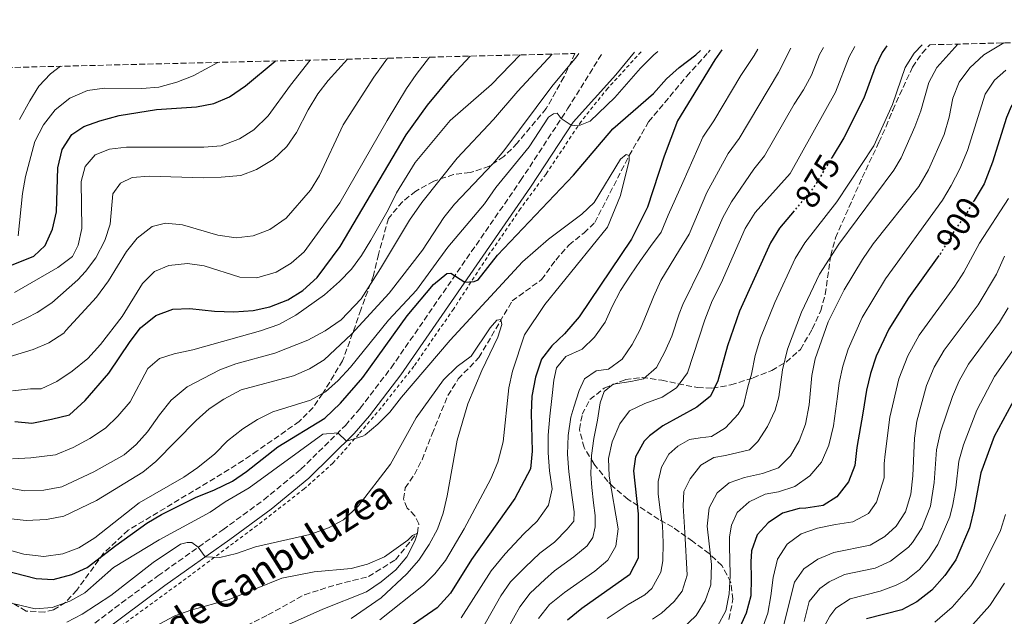
# Model space of a CAD drawing. Units: metres. Extents: x 668680 to 672146, y 4737436 to 4739833.
# Drawn here: x 671441 to 671730, y 4739656 to 4739831 of the extents above; entities that cross this region are included whole.
import ezdxf
from ezdxf.enums import TextEntityAlignment as Align

# ---------------------------------------------------------------- set-up
doc = ezdxf.new("R2010")
doc.units = ezdxf.units.M
doc.header["$MEASUREMENT"] = 0
for name, pattern in [('DGN Style 2', [1.739922, 1.043953, -0.695969]), ('DGN Style 3', [2.435891, 1.739922, -0.695969]), ('DGN Style 5', [1.217945, 0.521977, -0.695969])]:
    doc.linetypes.add(name, pattern=pattern)
for name, color, linetype, lineweight in [('Barranco lineal', 142, 'DGN Style 3', 13), ('Camino', 7, 'DGN Style 3', 0), ('Cota de curva de nivel directora', 7, 'Continuous', 0), ('Curva de nivel directora', 30, 'Continuous', 30), ('Curva de nivel directora no vista', 30, 'DGN Style 5', 30), ('Curva de nivel intermedia', 30, 'Continuous', 0), ('Margen derecho', 7, 'Continuous', 0), ('Texto de arroyo-regatas y barrancos', 142, 'Continuous', 0), ('Valla', 7, 'DGN Style 2', 0), ('Zona arbolada', 92, 'DGN Style 3', 0)]:
    doc.layers.add(name, color=color, linetype=linetype, lineweight=lineweight)
doc.styles.add('Style-Arial', font='arial.ttf')

msp = doc.modelspace()

# ---------------------------------------------------------------- linework, layer by layer
at = {"layer": 'Barranco lineal', "color": 142, "linetype": 'DGN Style 3', "lineweight": 13}
msp.add_polyline3d([(671503.56, 4739651.15, 830.55), (671514.13, 4739656.41, 831.56), (671524.86, 4739662.36, 831.93), (671534.28, 4739665.3, 832.3), (671543.7, 4739667.69, 833.26), (671551.56, 4739672.63, 834.37), (671558, 4739680.45, 835), (671558.45, 4739683.12, 835.14), (671557.3, 4739685.54, 835.27), (671555, 4739687.79, 835.37), (671553.94, 4739690.44, 835.6), (671554.43, 4739693.71, 835.69), (671557.16, 4739697.62, 835.78), (671559.37, 4739701.99, 836.01), (671562.35, 4739709.54, 836.42), (671566.96, 4739720.85, 837.62), (671570, 4739725.69, 838.12), (671576.08, 4739732.01, 838.77), (671585.85, 4739748.6, 840.5), (671594.47, 4739754.88, 841.61), (671598.63, 4739760.62, 841.98), (671602.5, 4739765.01, 842.67), (671606.94, 4739768.6, 843.31), (671610.1, 4739771.6, 843.63), (671620.2, 4739791.27, 845), (671625.89, 4739801.18, 846.88), (671637.08, 4739814.54, 847.94), (671643.38, 4739821.51, 848.81), (671643.95, 4739822.21, 848.86)], dxfattribs=at)
at = {"layer": 'Camino', "color": 7, "linetype": 'DGN Style 3', "lineweight": 0}
msp.add_polyline3d([(671437.9, 4739635.08, 835.09), (671481.83, 4739667.9, 838.57), (671500.92, 4739681.42, 840.87), (671512.93, 4739690.25, 842.53), (671523.81, 4739699.17, 843.73), (671536.87, 4739712.04, 845.25), (671541.2, 4739717.09, 845.84), (671550.29, 4739728.96, 847.1), (671588.33, 4739783.94, 852.97), (671602.11, 4739804.99, 855.32), (671612.38, 4739821.43, 857.4)], dxfattribs=at)
at = {"layer": 'Curva de nivel directora', "color": 30, "linetype": 'Continuous', "lineweight": 30, "flags": 128}
for points, elevation in [([(671695.84, 4739823.5), (671694.46, 4739821.53), (671692.4, 4739817.23), (671689.13, 4739808.1), (671683.25, 4739796.47), (671679.8, 4739790.82)], 875), ([(671750.58, 4739824.85), (671745.69, 4739819.44), (671735.24, 4739809.77), (671732.33, 4739805.7), (671731.01, 4739802.5), (671726.9, 4739789.31), (671724.42, 4739782.99), (671721.51, 4739778.1)], 900), ([(671439.8, 4739713.22), (671444.77, 4739712.73), (671450.56, 4739713.89), (671455.9, 4739715.18), (671460.46, 4739719.37), (671467.41, 4739727.44), (671473.64, 4739736.73), (671476.69, 4739740.69), (671481.26, 4739744.28), (671486.19, 4739746.21), (671491.19, 4739746.43), (671498.43, 4739745.62), (671504.09, 4739745.36), (671509.79, 4739745.79), (671514.67, 4739746.88), (671520.02, 4739748.93), (671524.34, 4739751.68), (671528.54, 4739755.49), (671535.31, 4739764.63), (671554.68, 4739797.37), (671560.99, 4739806.05), (671568.1, 4739814.7), (671573.51, 4739820.47)], 875), ([(671503.71, 4739695.72), (671507.85, 4739698.52), (671517.03, 4739705.73), (671530.83, 4739714.2), (671535.45, 4739718.59), (671542.02, 4739726.13), (671555.01, 4739744.19), (671562.78, 4739753.42), (671566.62, 4739756.62), (671567.86, 4739756.73), (671571.94, 4739754.09), (671574.65, 4739754.28), (671575.84, 4739754.81), (671581.55, 4739762.06), (671603.84, 4739785.51), (671615.39, 4739799.16), (671627.31, 4739809.49), (671631.2, 4739813.76), (671634.87, 4739817.17), (671639.8, 4739820.83), (671641.18, 4739822.15)], 850), ([(671647.38, 4739822.3), (671645.35, 4739819.37), (671634.41, 4739801.47), (671630.49, 4739791.08), (671625.54, 4739776.14), (671620.86, 4739766.7), (671605.48, 4739743.91), (671601.2, 4739738.98), (671597.45, 4739735.46), (671594.44, 4739731.47), (671592.72, 4739726.26), (671591.62, 4739720.63), (671591.39, 4739715.63), (671591.7, 4739704.54), (671591.25, 4739699.34), (671586.59, 4739690.6), (671573.92, 4739672.72), (671567.72, 4739662.84), (671563.81, 4739658.53), (671546.08, 4739646.3)], 850), ([(671435.9, 4739757.96), (671445.44, 4739761.71), (671448.69, 4739764.9), (671450.85, 4739769.68), (671452.04, 4739774.8), (671452.48, 4739787.64), (671453.76, 4739793.04), (671456.57, 4739797.42), (671460.11, 4739799.79), (671464.81, 4739801.5), (671470.48, 4739803.02), (671481.44, 4739804.78), (671493.15, 4739805.57), (671498.23, 4739806.59), (671502.83, 4739808.55), (671507.56, 4739811.71), (671516.27, 4739819.01), (671516.32, 4739819.06)], 900), ([(671668.68, 4739775.1), (671664.34, 4739769.93), (671661.69, 4739765.69), (671652.57, 4739745.56), (671649.03, 4739735.45), (671646.26, 4739725.18), (671644.1, 4739720.67), (671640.09, 4739717.42), (671630.12, 4739711.91), (671626.12, 4739709.04), (671624.62, 4739707.42), (671622.02, 4739702.86), (671621.5, 4739698.74), (671622.81, 4739686.07), (671622.86, 4739673.08), (671620.34, 4739668.19), (671606.3, 4739658.33), (671602.08, 4739654.84)], 875), ([(671711.16, 4739761.93), (671702.22, 4739749.48), (671696.44, 4739740.34), (671692.77, 4739732.42), (671691.04, 4739727.25), (671689.91, 4739722.38), (671688.85, 4739715.67), (671687, 4739705.53), (671686.5, 4739700.32), (671684.57, 4739695.46), (671681.16, 4739691.07), (671677.16, 4739688.55), (671672.03, 4739687.72), (671670.15, 4739687.64), (671665.21, 4739686.25), (671660.98, 4739683.46), (671657.83, 4739679.95), (671656.09, 4739675.23), (671655.96, 4739672.01), (671656.06, 4739667.09), (671655.97, 4739662.07), (671654.51, 4739656.94), (671652.26, 4739651.98)], 900), ([(671735.02, 4739722.91), (671727.34, 4739708.83), (671723.45, 4739698.14), (671721.45, 4739687.3), (671720.13, 4739682.03), (671716.11, 4739672.58), (671712.88, 4739668.01), (671709.04, 4739663.7), (671704.64, 4739660.26), (671700.22, 4739657.92), (671689.89, 4739655.24)], 925), ([(671430.02, 4739671.22), (671446.1, 4739667.07), (671451.09, 4739666.84), (671456.51, 4739668.28), (671461.06, 4739670.36), (671469.45, 4739676.81), (671478.57, 4739683.33), (671482.83, 4739685.94), (671492.86, 4739690.94), (671498.47, 4739693.18), (671503.71, 4739695.72)], 850)]:
    msp.add_lwpolyline(points, dxfattribs=dict(at, elevation=elevation))
at = {"layer": 'Curva de nivel directora no vista', "color": 30, "linetype": 'DGN Style 5', "lineweight": 30, "flags": 128}
for points, elevation in [([(671679.8, 4739790.82), (671674.33, 4739781.87), (671668.68, 4739775.1)], 875), ([(671721.51, 4739778.1), (671719.15, 4739774.1), (671715.79, 4739769.43), (671711.59, 4739762.53), (671711.16, 4739761.93)], 900)]:
    msp.add_lwpolyline(points, dxfattribs=dict(at, elevation=elevation))
at = {"layer": 'Curva de nivel intermedia', "color": 30, "linetype": 'Continuous', "lineweight": 0, "flags": 128}
for points, elevation in [([(671667.69, 4739822.8), (671664.06, 4739815.66), (671652.49, 4739796.31), (671649.27, 4739791.9), (671643.04, 4739780.43), (671637.78, 4739768.17), (671634.97, 4739763.61), (671632.21, 4739759.1), (671629.49, 4739754.59), (671627.33, 4739749.85), (671625.49, 4739745.18), (671623.47, 4739740.22), (671621.07, 4739735.8), (671618.17, 4739731.52), (671614.13, 4739728.59), (671610.51, 4739728.06), (671607.11, 4739725.7), (671605.56, 4739722.35), (671603.91, 4739717.4), (671603.09, 4739714.45), (671602.32, 4739709.1), (671602.06, 4739703.62), (671602.44, 4739698.43), (671603.19, 4739693.02), (671604.09, 4739686.65), (671603.91, 4739683.98), (671601.98, 4739681.64), (671598.24, 4739677.75), (671593.93, 4739674.54), (671589.65, 4739670.49), (671585.38, 4739666.11), (671582.5, 4739662.02), (671577, 4739652.29)], 860), ([(671677.27, 4739823.04), (671676.1, 4739820.99), (671673.75, 4739814.92), (671671.38, 4739810.53), (671668.62, 4739806.34), (671659.98, 4739791.18), (671656.83, 4739787.3), (671650.25, 4739777.7), (671647.68, 4739773.1), (671641.51, 4739758.89), (671635.91, 4739747.56), (671634.86, 4739744.82), (671632.69, 4739738.3), (671630.66, 4739733.66), (671628.18, 4739729.06), (671624.43, 4739725.73), (671620.72, 4739724.97), (671615.54, 4739724.18), (671612.82, 4739722.05), (671611.69, 4739718.72), (671610.87, 4739713.6), (671609.87, 4739708.25), (671609.18, 4739703.27), (671608.92, 4739697.79), (671609.23, 4739693.8), (671609.73, 4739689.3), (671610.21, 4739685.59), (671610.23, 4739682.28), (671609.55, 4739679.14), (671607.9, 4739676.67), (671603.92, 4739673.47), (671598.3, 4739669.34), (671595.41, 4739666.86), (671591.11, 4739662.8), (671588.12, 4739658.79), (671580.68, 4739645.48)], 865), ([(671686.45, 4739823.27), (671684.79, 4739820.25), (671680.79, 4739809.94), (671667.46, 4739786.06), (671657.15, 4739774.52), (671654.29, 4739769.89), (671647.21, 4739753.8), (671644.6, 4739748.65), (671642.45, 4739743.09), (671637.33, 4739727.54), (671634.1, 4739723.11), (671629.92, 4739720.36), (671624.81, 4739718.47), (671620.32, 4739716.29), (671617.48, 4739712.49), (671615.19, 4739707.25), (671614.09, 4739702.37), (671614.37, 4739697.12), (671616.97, 4739681.72), (671616.24, 4739676.6), (671613.97, 4739672.52), (671610.14, 4739669.3), (671601.24, 4739663.03), (671596.84, 4739659.49), (671593.61, 4739655.34)], 870), ([(671706.19, 4739823.75), (671703.92, 4739821.37), (671701.23, 4739817.16), (671697.48, 4739806.25), (671692.02, 4739794.15), (671681.21, 4739777.68), (671671.78, 4739765.69), (671668.9, 4739761.09), (671662.94, 4739748.15), (671658.79, 4739737.8), (671657.2, 4739732.55), (671656.09, 4739727.13), (671655.09, 4739723.35), (671653.81, 4739717.95), (671652.21, 4739715.34), (671648.47, 4739711.36), (671644.38, 4739708.8), (671641.08, 4739708.46), (671637.96, 4739707.9), (671634.46, 4739705.94), (671631.88, 4739703.59), (671629.66, 4739699.78), (671628.68, 4739695.62), (671628.75, 4739691.95), (671629.2, 4739687.96), (671629.99, 4739682.64), (671630.18, 4739677.54), (671630.05, 4739672.34), (671629.54, 4739668.96), (671626.84, 4739664.17), (671624.79, 4739662.33), (671619.95, 4739659.52), (671613.77, 4739655.33)], 880), ([(671716.73, 4739824.01), (671710.51, 4739817.1), (671708.15, 4739812.69), (671705.82, 4739804.4), (671704.09, 4739799.71), (671700.08, 4739790.62), (671697.91, 4739786.98), (671681.75, 4739765.25), (671676.11, 4739756.49), (671670.81, 4739745.33), (671666.73, 4739734.47), (671665.24, 4739728.42), (671664.14, 4739720.44), (671663.07, 4739716.51), (671660.82, 4739711.78), (671658.01, 4739707.31), (671655.57, 4739704.92), (671648.52, 4739703.22), (671645.04, 4739702.6), (671641.27, 4739700.37), (671638.08, 4739696.4), (671636.22, 4739692.69), (671636.03, 4739688.41), (671636.55, 4739680.6), (671637.21, 4739668.09), (671635.72, 4739663.38), (671633.4, 4739660.34), (671629.68, 4739656.93), (671627.09, 4739655.15)], 885), ([(671730.21, 4739824.35), (671724.3, 4739820.83), (671720.25, 4739817.02), (671717.09, 4739812.82), (671715.25, 4739808.18), (671714.16, 4739802.55), (671712.69, 4739797.51), (671708.12, 4739787.13), (671705.24, 4739782.24), (671691.84, 4739765.38), (671688.74, 4739760.8), (671683.32, 4739751.89), (671678.67, 4739742.51), (671674.82, 4739731.6), (671673.88, 4739726.69), (671673.08, 4739718.08), (671671.93, 4739712.42), (671670.09, 4739707.49), (671667.57, 4739703.17), (671664.04, 4739699.65), (671659.35, 4739697.95), (671654.09, 4739696.79), (671649.56, 4739695.23), (671646.04, 4739692.22), (671643.73, 4739687.86), (671643.14, 4739682.51), (671644.33, 4739671.18), (671644.21, 4739665.25), (671642.56, 4739660.52), (671639.88, 4739656.29), (671635.61, 4739652.15)], 890), ([(671434.54, 4739731.07), (671445.22, 4739734.38), (671449.84, 4739736.28), (671454.2, 4739739.15), (671454.79, 4739739.89), (671463.81, 4739749.73), (671467.32, 4739754.49), (671472.62, 4739763.1), (671475.77, 4739767.02), (671480.11, 4739770.46), (671484.05, 4739771.41), (671489.03, 4739770.95), (671499.43, 4739767.94), (671504.82, 4739767.12), (671509.78, 4739767.71), (671514.73, 4739769.53), (671519.47, 4739772.92), (671526.67, 4739781.11), (671529.27, 4739785.38), (671536.18, 4739800.33), (671545.2, 4739814.29), (671549.26, 4739819.87)], 885), ([(671628.57, 4739821.83), (671627.44, 4739820.88), (671623.51, 4739816.95), (671615.95, 4739808.28), (671608.73, 4739801.4), (671605.36, 4739800), (671603.19, 4739800.23), (671600.24, 4739802.13), (671599.1, 4739803.71), (671598, 4739803.55), (671596.55, 4739802.6), (671590.79, 4739793.89), (671581.04, 4739781.89), (671577.68, 4739777.09), (671566.96, 4739764.38), (671557.71, 4739751.74), (671549.58, 4739742.97), (671538.38, 4739729.14), (671534.8, 4739725.25), (671530.99, 4739721.96), (671526.66, 4739719.46), (671515.57, 4739716), (671511.09, 4739713.78), (671506.77, 4739711.03), (671502.24, 4739707.54), (671498.5, 4739703.74), (671493.58, 4739699.66), (671489.44, 4739696.86), (671476.3, 4739689.29), (671463.34, 4739679.01), (671458.59, 4739676.16), (671453.92, 4739674.38), (671448.37, 4739673.53), (671442.41, 4739674.25), (671437.61, 4739675.63)], 855), ([(671597.57, 4739821.07), (671587.55, 4739810.23), (671580.4, 4739801.86), (671569.72, 4739790.48), (671559.35, 4739777.5), (671555.67, 4739772.27), (671547.22, 4739758.11), (671541.51, 4739749.25), (671535.64, 4739743.01), (671530.92, 4739739.81), (671525.85, 4739737.05), (671516.16, 4739733.26), (671504.7, 4739730.14), (671500.02, 4739728.35), (671490.42, 4739723.34), (671485.76, 4739719.48), (671482.25, 4739715.18), (671478.75, 4739710.15), (671475.44, 4739706.41), (671471.91, 4739703.44), (671463.04, 4739698.44), (671453.62, 4739694), (671448.32, 4739693.06), (671442.77, 4739692.83), (671437.74, 4739693.7)], 865), ([(671605.44, 4739821.26), (671604.78, 4739820.29), (671597.46, 4739811.53), (671583.38, 4739792.71), (671580.15, 4739788.9), (671568.9, 4739777), (671565.75, 4739773.12), (671559.49, 4739763.55), (671549.76, 4739750.88), (671538.68, 4739738.85), (671530.62, 4739731.29), (671526.37, 4739728.64), (671521.68, 4739726.66), (671506.26, 4739722.46), (671501.17, 4739719.79), (671496.9, 4739716.9), (671493.06, 4739713.47), (671481.25, 4739701.45), (671477.35, 4739698.31), (671463.81, 4739690.01), (671454.2, 4739685.41), (671449.16, 4739684.39), (671443.1, 4739684.16), (671437.82, 4739684.69)], 860), ([(671588.16, 4739820.83), (671579.8, 4739812.17), (671567.67, 4739801.6), (671557.33, 4739789.22), (671551.89, 4739780.38), (671549.44, 4739775.37), (671544.38, 4739766.46), (671541.59, 4739761.94), (671538.62, 4739757.91), (671535.15, 4739754.31), (671530.76, 4739750.4), (671522.33, 4739744.45), (671517.37, 4739741.73), (671511.95, 4739739.78), (671492.09, 4739734.21), (671486.55, 4739733.09), (671482.3, 4739731.68), (671478.87, 4739728.72), (671473.63, 4739719.02), (671470.03, 4739714.73), (671466.42, 4739711.28), (671461.83, 4739708.25), (671456.92, 4739705.58), (671451.77, 4739703.46), (671444.56, 4739702.53), (671439.17, 4739702.24)], 870), ([(671557.67, 4739815.11), (671561.53, 4739820.18)], 880), ([(671657.97, 4739822.56), (671656.91, 4739820.7), (671652.99, 4739814.83), (671645.01, 4739801.44), (671641.84, 4739796.68), (671635.98, 4739783.38), (671631.61, 4739773.78), (671629.64, 4739768.78), (671626.5, 4739764.62), (671623.55, 4739760.47), (671620.55, 4739756.19), (671617.65, 4739751.62), (671615.21, 4739746.98), (671613.18, 4739742.34), (671610.05, 4739737.96), (671606.39, 4739734.49), (671601.61, 4739732.28), (671598.91, 4739729.01), (671598.06, 4739725.32), (671597.48, 4739719.97), (671596.89, 4739714.81), (671596.4, 4739709.15), (671596.4, 4739704.04), (671596.78, 4739698.72), (671597.57, 4739693.44), (671596.56, 4739688.6), (671593.16, 4739683.93), (671589.23, 4739680.23), (671583.77, 4739674.36), (671579.65, 4739669.41), (671570.83, 4739655.53)], 855), ([(671437.61, 4739740.87), (671443.29, 4739743.61), (671446.4, 4739745.22), (671450.63, 4739748.06), (671458.36, 4739754.83), (671460.61, 4739757.22), (671463.61, 4739761.22), (671466.27, 4739766.39), (671467.83, 4739771.14), (671468.58, 4739780.04), (671470.82, 4739783.17), (671474.28, 4739784.84), (671479.27, 4739785.26), (671495.2, 4739784.79), (671500.44, 4739784.89), (671506.13, 4739785.46), (671510.82, 4739787.18), (671515.7, 4739790.08), (671519.67, 4739793.99), (671522.54, 4739798.09), (671525.9, 4739804.74), (671528.8, 4739809.39), (671531.83, 4739813.36), (671537.47, 4739819.58)], 890), ([(671439.67, 4739751.09), (671452.44, 4739758.43), (671456.79, 4739761.6), (671458.38, 4739764.99), (671459.49, 4739769.87), (671459.31, 4739783.63), (671460.51, 4739788.11), (671463.43, 4739791.52), (671467.63, 4739793.17), (671472.6, 4739793.75), (671495.35, 4739793.7), (671500.35, 4739794.12), (671505.83, 4739796.16), (671510.02, 4739798.87), (671514.23, 4739802.95), (671520.79, 4739811.98), (671526.57, 4739819.31)], 895), ([(671441.23, 4739801.9), (671444.24, 4739807.39), (671446.87, 4739811.67), (671450.29, 4739815.31), (671453.21, 4739817.5)], 910), ([(671442.09, 4739780.17), (671442.9, 4739785.1), (671445.69, 4739795.38), (671448.26, 4739800.27), (671451.64, 4739804.72), (671455.99, 4739808.16), (671461.14, 4739810.42), (671466.1, 4739811.07), (671477.13, 4739811), (671482.11, 4739811.37), (671487.39, 4739812.81), (671492.18, 4739814.7), (671499.42, 4739818.64)], 905), ([(671439.15, 4739722.21), (671444.4, 4739722.83), (671447.53, 4739722.75), (671452.19, 4739724.93), (671456.68, 4739728.02), (671461.25, 4739731.74), (671464.93, 4739735.79), (671471.37, 4739744.05), (671477.28, 4739753.68), (671480.84, 4739757.24), (671485.08, 4739758.98), (671490.5, 4739759.59), (671495.45, 4739758.93), (671505.84, 4739755.61), (671510.84, 4739755.38), (671516.57, 4739757.06), (671520.98, 4739759.72), (671524.76, 4739762.99), (671535.23, 4739777.39), (671549.18, 4739801.6), (671554.84, 4739811), (671557.67, 4739815.11)], 880), ([(671730.8, 4739816.31), (671727.49, 4739813.39), (671724.71, 4739809.26), (671719.54, 4739792.79), (671717.3, 4739787.34), (671714.77, 4739782.45), (671712.19, 4739778.17), (671695.48, 4739755.14), (671688.6, 4739743.7), (671684.52, 4739734.41), (671682.94, 4739729.43), (671681.89, 4739724.54), (671681.41, 4739720.54), (671680.15, 4739711.95), (671678.83, 4739706.27), (671676.68, 4739701.3), (671673.26, 4739697.28), (671668.82, 4739694.12), (671664.02, 4739692.6), (671660.12, 4739691.83), (671655.43, 4739689.58), (671651.95, 4739686.48), (671650.27, 4739682.82), (671649.7, 4739679.36), (671649.67, 4739676.14), (671649.78, 4739672.92), (671649.87, 4739667.87), (671649.61, 4739662.62), (671648.6, 4739657.59), (671646.11, 4739653.08)], 895), ([(671434.97, 4739660.78), (671445.78, 4739658.19), (671450.76, 4739658.63), (671455.95, 4739660.43), (671460.32, 4739662.95), (671468.81, 4739670.31), (671482.22, 4739678.43), (671497.14, 4739686.63), (671501.59, 4739689.61), (671508.59, 4739693.7), (671530.22, 4739709.52), (671534.69, 4739709.9), (671537.22, 4739707.47), (671542.02, 4739708.89), (671542.65, 4739709.32), (671546.36, 4739712.38), (671549.89, 4739715.93), (671553.34, 4739720.37), (671567.63, 4739737.06), (671588.86, 4739760.12), (671596.47, 4739766.73), (671606.32, 4739774.09), (671609.95, 4739777.55), (671617.69, 4739790.21), (671619.27, 4739791.62), (671620.2, 4739791.27), (671620.23, 4739789.85), (671617.62, 4739779.59), (671613.81, 4739770.22), (671595.43, 4739747.53), (671589.44, 4739738.68), (671585.98, 4739727.96), (671584.84, 4739723.07), (671583.19, 4739707.23), (671581.61, 4739701.29), (671579.59, 4739696.37), (671571.74, 4739681.69), (671566.31, 4739672.35), (671563.18, 4739668.45), (671559.83, 4739665.19), (671547.01, 4739655.01)], 845), ([(671440.77, 4739767.73), (671442.09, 4739780.17)], 905), ([(671731.56, 4739778.64), (671723.09, 4739765.58), (671718.49, 4739757.09), (671715.78, 4739752.89), (671705.34, 4739738.6), (671702.01, 4739732.52), (671699.34, 4739725.73), (671696.74, 4739714.46), (671695.32, 4739703.59), (671695.11, 4739700.86), (671695.11, 4739696.68), (671692.85, 4739689.55), (671690.48, 4739686.24), (671685.88, 4739683.76), (671680.8, 4739682.93), (671675.53, 4739681.86), (671670.73, 4739680.21), (671666.56, 4739677.18), (671663.71, 4739672.76), (671662.48, 4739667.4), (671661.84, 4739662.06), (671660.88, 4739656.98), (671659.01, 4739651.75)], 905), ([(671730.4, 4739761.73), (671728.01, 4739756.47), (671722.72, 4739747.42), (671712.68, 4739734.17), (671709.78, 4739729.2), (671707.51, 4739723.78), (671704.63, 4739713.26), (671703.98, 4739708.3), (671703.52, 4739697.3), (671702.93, 4739691.84), (671701.31, 4739686.72), (671698.64, 4739682.5), (671695.23, 4739679.49), (671690.98, 4739676.88), (671680.32, 4739674.78), (671675.6, 4739672.81), (671671.48, 4739669.97), (671668.7, 4739666.01), (671665.32, 4739652.47)], 910), ([(671731.5, 4739746.6), (671728.91, 4739742.33), (671719.83, 4739730.01), (671717.14, 4739725.12), (671715.09, 4739720.56), (671711.63, 4739710.21), (671710.47, 4739704.91), (671709.79, 4739695.28), (671708.64, 4739688.33), (671706.1, 4739681.87), (671703.39, 4739677.67), (671702.2, 4739676.29), (671696.98, 4739672.21), (671692.44, 4739670.14), (671683.44, 4739668.25), (671678.93, 4739666.09), (671676.22, 4739664.2), (671673.08, 4739660.33), (671671.63, 4739654.53)], 915), ([(671455.09, 4739654.3), (671459.55, 4739656.64), (671467.99, 4739662.08), (671480.41, 4739671.79), (671488.48, 4739677.2), (671490.45, 4739677.7), (671491.83, 4739677.68), (671493.66, 4739676.28), (671495.72, 4739673.44), (671500, 4739673.24), (671504.86, 4739674.41), (671510.51, 4739676.39), (671526.44, 4739680.01), (671531.88, 4739681.95), (671536.28, 4739684.31), (671540.58, 4739688.37), (671550.1, 4739700.7), (671557.65, 4739714.33), (671565.71, 4739725.44), (671569.72, 4739729.4), (671573.76, 4739732.37), (671579.43, 4739740.71), (671581.32, 4739742.95), (671582.51, 4739743.16), (671582.82, 4739741.65), (671581.65, 4739737.99), (671576.96, 4739728.16), (671572.83, 4739718.42), (671569.72, 4739707.74), (671566.77, 4739691.36), (671565.54, 4739686.33), (671563.9, 4739681.6), (671561.49, 4739677.05), (671558.45, 4739672.54), (671554.95, 4739668.48), (671547.36, 4739661.41), (671538.58, 4739655.39)], 840), ([(671735.1, 4739737.24), (671727.43, 4739726.46), (671722.27, 4739716.49), (671718.33, 4739706.33), (671716.96, 4739701.52), (671716.08, 4739693.74), (671715.28, 4739688.81), (671714.33, 4739685.22), (671710.87, 4739677.05), (671708.13, 4739672.84), (671705.46, 4739669.75), (671701.51, 4739666.67), (671698.57, 4739665.14), (671693.91, 4739663.4), (671685.09, 4739661.18), (671680.9, 4739658.43), (671679.15, 4739656.08), (671676.74, 4739651.74)], 920), ([(671730.74, 4739685.92), (671729.23, 4739681.16), (671723.28, 4739669.16), (671720.55, 4739664.98), (671715.07, 4739658.65), (671709.96, 4739654.34)], 930), ([(671471.75, 4739648.15), (671486.79, 4739656.13), (671491.5, 4739657.79), (671502.7, 4739660.9), (671518.25, 4739667.26), (671527.73, 4739669.06), (671538.57, 4739670.05), (671543.41, 4739671.29), (671548.39, 4739673.47), (671555.23, 4739678.32), (671556.58, 4739679.73), (671558, 4739680.45), (671557.31, 4739678.04), (671554.87, 4739673.44), (671551.65, 4739669.62), (671547.42, 4739666.17), (671543.11, 4739663.24), (671530.29, 4739658.12), (671515.57, 4739651.53)], 835), ([(671730.45, 4739665.75), (671726.08, 4739659.19), (671721.1, 4739653.6)], 935)]:
    msp.add_lwpolyline(points, dxfattribs=dict(at, elevation=elevation))
at = {"layer": 'Margen derecho', "color": 7, "linetype": 'Continuous', "lineweight": 0}
msp.add_polyline3d([(671621.81, 4739821.67, 857.34), (671616.25, 4739814.95, 857.01), (671603.75, 4739801.09, 855.09), (671591.24, 4739781.98, 852.97), (671553.12, 4739726.9, 847.1), (671543.92, 4739714.88, 845.84), (671539.43, 4739709.65, 845.25), (671526.15, 4739696.56, 843.73), (671515.08, 4739687.48, 842.53), (671502.97, 4739678.57, 840.87), (671483.89, 4739665.06, 838.57), (671439.96, 4739632.25, 835.09)], dxfattribs=at)
at = {"layer": 'Valla', "color": 7, "linetype": 'DGN Style 2', "lineweight": 0}
msp.add_polyline3d([(671623.68, 4739821.71, 856.06), (671613.89, 4739811.02, 856.02), (671606.09, 4739801.31, 855), (671595.79, 4739785.86, 852.1), (671588.28, 4739775.7, 850.66), (671578.47, 4739761.38, 850.77), (671568.61, 4739746.22, 847.72), (671556.99, 4739729.44, 845.38), (671548.45, 4739718.55, 846.1), (671540.84, 4739709.49, 845.25), (671533.19, 4739700.96, 843.16), (671524.8, 4739693.45, 844.79), (671510.97, 4739682.71, 841.75), (671490.12, 4739667.14, 838.13), (671463.34, 4739647.57, 836.4), (671447.3, 4739635.94, 835.55), (671427.94, 4739622.45, 832.1), (671421.43, 4739617.1, 831.64)], dxfattribs=at)
at = {"layer": 'Zona arbolada', "color": 92, "linetype": 'DGN Style 3', "lineweight": 0}
for points in [[(671649.51, 4739655.1, 907.84), (671650.68, 4739661.01, 906.55), (671650.08, 4739665.96, 906.46), (671647.45, 4739670.94, 905.21), (671643.68, 4739674.43, 903.47), (671638.82, 4739678.03, 901.67), (671632.99, 4739682.18, 900.49), (671628.94, 4739684.44, 898.57), (671619.85, 4739690.37, 890.34), (671615.48, 4739694.05, 886.57), (671613.97, 4739695.61, 885.41), (671609.82, 4739700.86, 882.83), (671606.97, 4739705.59, 881.36), (671605.58, 4739710.9, 879.52), (671606.42, 4739715.33, 878.79), (671608.65, 4739719.64, 877.69), (671612.89, 4739722.99, 877.13), (671619.09, 4739725.5, 878.42), (671624, 4739726.17, 879.13), (671629.76, 4739725.34, 879.16), (671634.55, 4739724.28, 880.16), (671640.29, 4739723.15, 883.38), (671644.66, 4739722.97, 885.8), (671650.08, 4739723.96, 888.44), (671656.6, 4739726.04, 890.19), (671662.08, 4739728.17, 892.03), (671666.29, 4739730.65, 893.11), (671670.49, 4739734.39, 893.13), (671673.98, 4739740.35, 893.13), (671676.45, 4739745.73, 892.76), (671677.78, 4739750.56, 892.47), (671679.37, 4739761.93, 891.3), (671680.81, 4739767.15, 891.32), (671688.6, 4739784.83, 890.55), (671693.52, 4739795.17, 890.92), (671695.64, 4739799.81, 891.66), (671697.57, 4739804.63, 892.76), (671703.39, 4739817.24, 892.95), (671706.23, 4739821.37, 892.95), (671708.47, 4739823.81, 892.99), (672006.09, 4739831.17, 1005)], [(671649.51, 4739655.1, 907.84), (671650.68, 4739661.01, 906.55), (671650.08, 4739665.96, 906.46), (671647.45, 4739670.94, 905.21), (671643.68, 4739674.43, 903.47), (671638.82, 4739678.03, 901.67), (671632.99, 4739682.18, 900.49), (671628.94, 4739684.44, 898.57), (671619.85, 4739690.37, 890.34), (671615.48, 4739694.05, 886.57), (671613.97, 4739695.61, 885.41), (671609.82, 4739700.86, 882.83), (671606.97, 4739705.59, 881.36), (671605.58, 4739710.9, 879.52), (671606.42, 4739715.33, 878.79), (671608.65, 4739719.64, 877.69), (671612.89, 4739722.99, 877.13), (671619.09, 4739725.5, 878.42), (671624, 4739726.17, 879.13), (671629.76, 4739725.34, 879.16), (671634.55, 4739724.28, 880.16), (671640.29, 4739723.15, 883.38), (671644.66, 4739722.97, 885.8), (671650.08, 4739723.96, 888.44), (671656.6, 4739726.04, 890.19), (671662.08, 4739728.17, 892.03), (671666.29, 4739730.65, 893.11), (671670.49, 4739734.39, 893.13), (671673.98, 4739740.35, 893.13), (671676.45, 4739745.73, 892.76), (671677.78, 4739750.56, 892.47), (671679.37, 4739761.93, 891.3), (671680.81, 4739767.15, 891.32), (671688.6, 4739784.83, 890.55), (671693.52, 4739795.17, 890.92), (671695.64, 4739799.81, 891.66), (671697.57, 4739804.63, 892.76), (671703.39, 4739817.24, 892.95), (671706.23, 4739821.37, 892.95), (671708.47, 4739823.81, 892.99)], [(671254.73, 4739812.59, 976.37), (671604.27, 4739821.23, 876.2), (671601.03, 4739814.31, 875.78), (671595.87, 4739805.1, 875.36), (671587.33, 4739794.92, 875.05), (671583.36, 4739790.98, 875.14), (671579.19, 4739788.14, 875.14), (671573.52, 4739786.29, 875.69), (671568.66, 4739785.73, 876.77), (671562.81, 4739783.78, 876.89), (671557.53, 4739780.83, 876.98), (671553.63, 4739777.73, 877.13), (671549.52, 4739772.83, 876.91), (671546.56, 4739762.22, 875.35), (671545.14, 4739756.04, 875.05), (671541.38, 4739746.03, 872.2), (671539.81, 4739741.36, 871.34), (671536.06, 4739731.04, 870.23), (671530.18, 4739721.36, 867.69), (671527.41, 4739717.29, 866.76), (671523.34, 4739713.22, 865.58), (671511, 4739704.58, 866.24), (671506.86, 4739701.78, 866.23), (671502.69, 4739699.1, 865.78), (671473.11, 4739681.29, 859.45), (671465.86, 4739674.52, 859.45), (671458.06, 4739663.72, 859.44), (671454.69, 4739660.1, 858.68), (671451.16, 4739657.96, 858.68), (671448.47, 4739657.25, 858.7), (671443.1, 4739657.56, 858.75), (671438.63, 4739660.27, 859.45)], [(671604.27, 4739821.23, 876.2), (671601.03, 4739814.31, 875.78), (671595.87, 4739805.1, 875.36), (671587.33, 4739794.92, 875.05), (671583.36, 4739790.98, 875.14), (671579.19, 4739788.14, 875.14), (671573.52, 4739786.29, 875.69), (671568.66, 4739785.73, 876.77), (671562.81, 4739783.78, 876.89), (671557.53, 4739780.83, 876.98), (671553.63, 4739777.73, 877.13), (671549.52, 4739772.83, 876.91), (671546.56, 4739762.22, 875.35), (671545.14, 4739756.04, 875.05), (671541.38, 4739746.03, 872.2), (671539.81, 4739741.36, 871.34), (671536.06, 4739731.04, 870.23), (671530.18, 4739721.36, 867.69), (671527.41, 4739717.29, 866.76), (671523.34, 4739713.22, 865.58), (671511, 4739704.58, 866.24), (671506.86, 4739701.78, 866.23), (671502.69, 4739699.1, 865.78), (671473.11, 4739681.29, 859.45), (671465.86, 4739674.52, 859.45), (671458.06, 4739663.72, 859.44), (671454.69, 4739660.1, 858.68), (671451.16, 4739657.96, 858.68), (671448.47, 4739657.25, 858.7), (671443.1, 4739657.56, 858.75), (671438.63, 4739660.27, 859.45)]]:
    msp.add_polyline3d(points, dxfattribs=at)

# ---------------------------------------------------------------- texts
at = {"layer": 'Cota de curva de nivel directora', "color": 7, "linetype": 'Continuous', "lineweight": 0, "style": 'Style-Arial'}
for s, rotation, p in [('875', 58.5906, (671675.51, 4739783.79, 875)), ('900', 58.7064, (671716.89, 4739771.25, 900))]:
    msp.add_text(s, height=7, rotation=rotation, dxfattribs=at).set_placement(p, align=Align.MIDDLE_CENTER)
at = {"layer": 'Texto de arroyo-regatas y barrancos', "color": 142, "linetype": 'Continuous', "lineweight": 0, "style": 'Style-Arial'}
msp.add_text('Barranco de Ganbuluzea', height=8, rotation=32.2801, dxfattribs=at).set_placement((671445.56, 4739622.74, 830.71))

doc.saveas('drawing.dxf')
